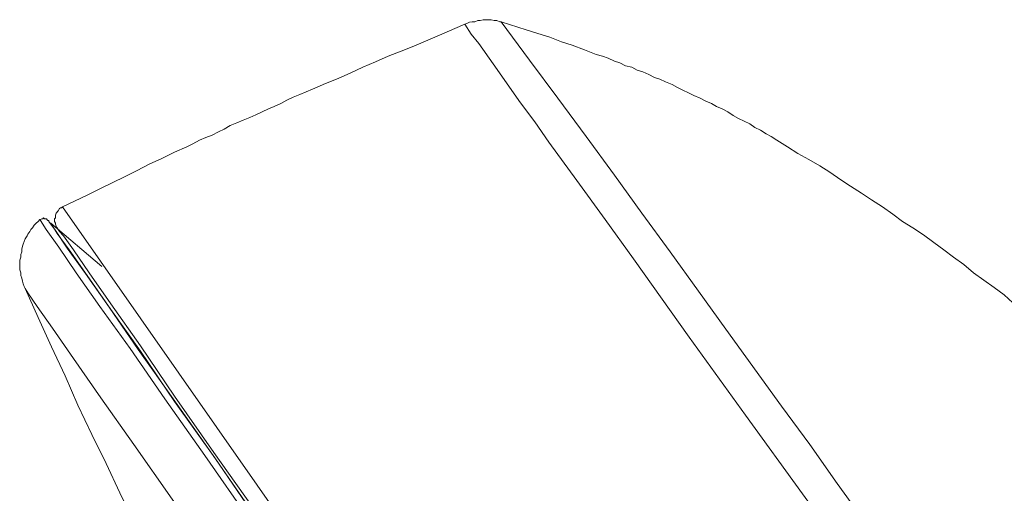
# Model space of a CAD drawing. Units: inches. Extents: x -251 to 1917, y -568 to 1027.
# Drawn here: x 1021 to 1056, y 723 to 740 of the extents above; entities that cross this region are included whole.
import ezdxf

# ---------------------------------------------------------------- set-up
doc = ezdxf.new("R2010")
doc.units = ezdxf.units.IN
doc.header["$MEASUREMENT"] = 0
doc.layers.add('图层 1', color=7, linetype='Continuous')

msp = doc.modelspace()

# ---------------------------------------------------------------- linework, layer by layer
at = {"layer": '图层 1', "color": 7, "lineweight": 9}
for points in [[(1036.833, 739.966), (1035.934, 739.579), (1035.035, 739.193), (1034.585, 739.022), (1034.136, 738.842), (1033.686, 738.644), (1033.237, 738.455), (1032.823, 738.257), (1032.373, 738.06), (1031.924, 737.88), (1031.474, 737.682), (1031.249, 737.592), (1031.025, 737.493), (1030.791, 737.403), (1030.566, 737.295), (1030.359, 737.178), (1030.125, 737.071), (1029.928, 736.99), (1029.703, 736.882), (1029.478, 736.783), (1029.262, 736.693), (1029.028, 736.594), (1028.804, 736.495), (1028.579, 736.405), (1028.363, 736.279), (1028.165, 736.18), (1027.94, 736.072), (1027.716, 735.983), (1027.5, 735.893), (1027.266, 735.758), (1027.05, 735.659), (1026.619, 735.47), (1026.169, 735.245), (1025.729, 735.047), (1025.306, 734.823), (1024.856, 734.598), (1024.443, 734.4), (1023.993, 734.184), (1023.544, 733.959), (1022.68, 733.546)], [(1038.11, 740.056), (1038.056, 740.056), (1037.957, 740.101), (1037.858, 740.101), (1037.759, 740.128), (1037.661, 740.128), (1037.571, 740.128), (1037.472, 740.128), (1037.373, 740.101), (1037.283, 740.101), (1037.184, 740.056), (1037.085, 740.056), (1036.995, 740.038), (1036.923, 740.002), (1036.833, 739.966)], [(1036.833, 739.966), (1037.049, 739.615), (1037.319, 739.292), (1037.822, 738.581), (1038.784, 737.205), (1039.297, 736.531), (1039.783, 735.821), (1040.772, 734.472), (1041.77, 733.096), (1042.768, 731.712), (1044.719, 728.96), (1046.706, 726.218), (1048.702, 723.457), (1050.689, 720.733), (1051.688, 719.339), (1052.641, 717.963), (1054.637, 715.239), (1056.633, 712.478)], [(1057.712, 712.964), (1055.752, 715.652), (1054.799, 717.037), (1053.837, 718.377), (1052.874, 719.762), (1051.885, 721.11), (1050.914, 722.459), (1049.925, 723.817), (1048.963, 725.193), (1047.965, 726.532), (1046.014, 729.239), (1045.052, 730.579), (1044.054, 731.963), (1043.056, 733.321), (1042.093, 734.661), (1041.095, 736.019), (1040.106, 737.367), (1039.099, 738.707), (1038.11, 740.056)], [(1038.11, 740.056), (1038.982, 739.768), (1039.396, 739.642), (1039.819, 739.516), (1040.232, 739.354), (1040.61, 739.229), (1041.041, 739.067), (1041.455, 738.905), (1041.671, 738.842), (1041.869, 738.77), (1042.093, 738.671), (1042.282, 738.608), (1042.48, 738.509), (1042.705, 738.455), (1042.894, 738.356), (1043.092, 738.293), (1043.307, 738.195), (1043.505, 738.096), (1043.694, 738.033), (1043.892, 737.943), (1044.117, 737.844), (1044.314, 737.745), (1044.494, 737.655), (1044.692, 737.556), (1044.881, 737.457), (1045.106, 737.367), (1045.303, 737.259), (1045.501, 737.178), (1045.681, 737.071), (1045.879, 736.99), (1046.077, 736.882), (1046.266, 736.756), (1046.454, 736.657), (1046.652, 736.558), (1046.85, 736.468), (1047.03, 736.342), (1047.228, 736.243), (1047.426, 736.108), (1047.605, 736.019), (1047.803, 735.893), (1048.181, 735.659), (1048.54, 735.425), (1048.927, 735.209), (1049.314, 734.984), (1049.664, 734.76), (1050.051, 734.499), (1050.393, 734.274), (1050.788, 734.022), (1051.139, 733.798), (1051.526, 733.546), (1051.885, 733.285), (1052.227, 733.033), (1052.587, 732.808), (1052.964, 732.557), (1053.324, 732.287), (1053.675, 732.035), (1054.025, 731.774), (1054.385, 731.514), (1054.727, 731.226), (1055.086, 730.965), (1055.446, 730.713), (1055.797, 730.453), (1056.111, 730.165)], [(1022.68, 733.546), (1022.644, 733.51), (1022.608, 733.51), (1022.572, 733.483), (1022.518, 733.411), (1022.483, 733.375), (1022.483, 733.357), (1022.447, 733.321), (1022.429, 733.249), (1022.429, 733.213), (1022.429, 733.159), (1022.393, 733.123), (1022.393, 733.06), (1022.393, 733.033), (1022.429, 732.97), (1022.429, 732.934), (1022.447, 732.871), (1022.447, 732.844), (1022.483, 732.808), (1022.518, 732.746), (1022.545, 732.71), (1022.572, 732.674)], [(1022.68, 733.546), (1030.863, 721.848), (1039.009, 710.158), (1047.192, 698.478), (1055.374, 686.78)], [(1021.88, 733.096), (1021.817, 733.033), (1021.745, 732.97), (1021.682, 732.907), (1021.619, 732.808), (1021.565, 732.746), (1021.529, 732.674), (1021.457, 732.584), (1021.431, 732.521), (1021.368, 732.422), (1021.332, 732.323), (1021.296, 732.233), (1021.269, 732.161), (1021.242, 732.062), (1021.242, 731.963), (1021.206, 731.873), (1021.206, 731.774), (1021.17, 731.676), (1021.17, 731.577), (1021.17, 731.487), (1021.17, 731.388), (1021.17, 731.325), (1021.206, 731.226), (1021.206, 731.136), (1021.242, 731.037), (1021.269, 730.929), (1021.296, 730.839), (1021.332, 730.749), (1021.368, 730.677)], [(1022.195, 733.06), (1022.159, 733.06), (1022.123, 733.096), (1022.123, 733.123), (1022.105, 733.123), (1022.069, 733.123), (1022.042, 733.123), (1022.006, 733.159), (1021.979, 733.123), (1021.943, 733.123), (1021.907, 733.096), (1021.88, 733.096)], [(1054.619, 686.231), (1051.975, 690.026), (1049.377, 693.749), (1046.778, 697.444), (1044.242, 701.077), (1041.77, 704.611), (1039.396, 708.009), (1037.121, 711.282), (1034.936, 714.393), (1032.913, 717.316), (1030.989, 720.022), (1029.262, 722.522), (1027.68, 724.806), (1026.277, 726.793), (1025.054, 728.564), (1023.993, 730.039), (1023.157, 731.226), (1022.545, 732.125), (1022.105, 732.746), (1021.907, 733.06), (1021.88, 733.096)], [(1022.195, 733.06), (1022.195, 733.033), (1022.429, 732.71), (1022.842, 732.098), (1023.481, 731.199), (1024.317, 730.012), (1025.342, 728.528), (1026.565, 726.793), (1027.976, 724.806), (1029.55, 722.522), (1031.276, 720.049), (1033.165, 717.316), (1035.197, 714.438), (1037.373, 711.318), (1039.657, 708.081), (1042.03, 704.682), (1044.476, 701.167), (1047.003, 697.543), (1049.566, 693.874), (1052.164, 690.125), (1054.799, 686.402)], [(1022.231, 732.997), (1022.231, 732.97), (1022.267, 732.97)], [(1024.065, 731.451), (1022.267, 732.97)], [(1022.267, 732.97), (1022.285, 732.934), (1022.483, 732.611), (1022.905, 732.035), (1023.544, 731.136), (1024.371, 729.94), (1025.414, 728.466), (1026.619, 726.703), (1028.039, 724.716), (1029.604, 722.423), (1031.348, 719.95), (1033.237, 717.226), (1035.287, 714.304), (1037.472, 711.228), (1039.747, 707.946), (1042.12, 704.548), (1044.566, 701.041), (1047.093, 697.408), (1049.664, 693.722), (1052.299, 689.999), (1054.619, 686.69)], [(1054.889, 686.465), (1051.301, 691.6), (1047.704, 696.743), (1045.106, 700.438), (1042.57, 704.062), (1040.106, 707.623), (1037.696, 711.094), (1035.485, 714.241), (1033.398, 717.226), (1031.402, 720.049), (1029.604, 722.648), (1028.003, 724.905), (1026.619, 726.892), (1025.414, 728.663), (1024.371, 730.138), (1023.615, 731.226), (1023.067, 732.035), (1022.707, 732.521), (1022.572, 732.674)], [(1021.368, 730.677), (1021.817, 729.652), (1022.285, 728.627), (1022.77, 727.602), (1023.22, 726.568), (1023.705, 725.534), (1024.209, 724.518), (1024.694, 723.484), (1025.18, 722.486)], [(1021.368, 730.677), (1021.457, 730.525), (1021.781, 730.039), (1022.321, 729.275), (1023.067, 728.214), (1024.029, 726.829), (1025.18, 725.193), (1026.529, 723.268), (1028.075, 721.083), (1029.739, 718.674), (1031.6, 716.003), (1033.632, 713.144), (1035.736, 710.068), (1038.011, 706.849), (1040.358, 703.487), (1042.831, 699.989), (1045.339, 696.383), (1047.902, 692.688), (1050.501, 688.974), (1053.126, 685.206)]]:
    msp.add_lwpolyline(points, dxfattribs=at)

doc.saveas('drawing.dxf')
